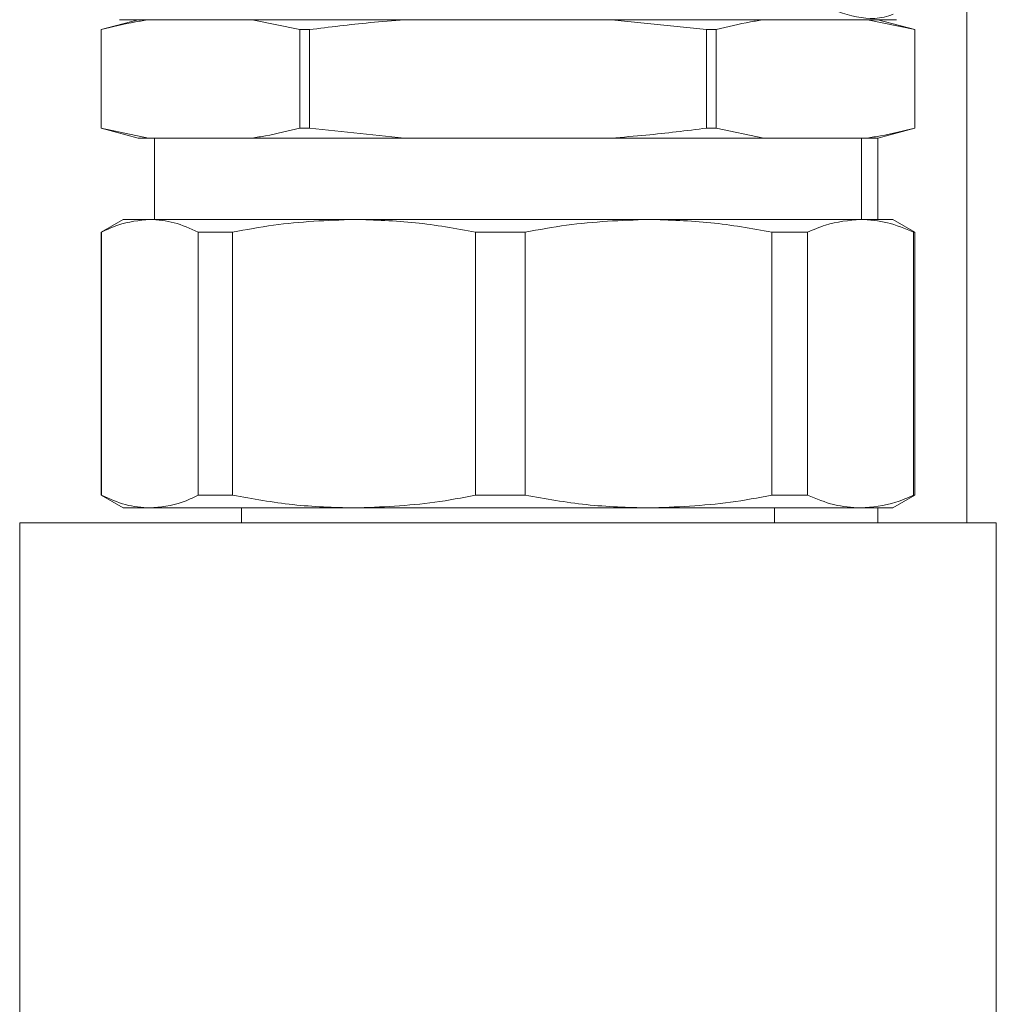
# Model space of a CAD drawing. Units: millimetres. Extents: x 12 to 362, y 24 to 280.
# Drawn here: x 308 to 311, y 227 to 230 of the extents above; entities that cross this region are included whole.
import ezdxf

# ---------------------------------------------------------------- set-up
doc = ezdxf.new("R2010")
doc.units = ezdxf.units.MM

msp = doc.modelspace()

# ---------------------------------------------------------------- linework, layer by layer
at = {"color": 8, "linetype": 'Continuous', "lineweight": 15}
msp.add_line((310.49326, 234.45801), (310.49326, 228.33074), dxfattribs=at)
at = {"color": 7, "linetype": 'Continuous', "lineweight": 15}
for p, q in [((307.94781, 229.87619), (307.83417, 229.84575)), ((308.44455, 229.84575), (308.2985, 229.87619)), ((308.76599, 229.87619), (308.2985, 229.87619)), ((309.69443, 229.84575), (309.40235, 229.87619)), ((309.86983, 229.87619), (309.40235, 229.87619)), ((310.33406, 229.84575), (310.18801, 229.87619)), ((310.22053, 229.8762), (310.22053, 229.87619)), ((310.33417, 229.84575), (310.22053, 229.87619)), ((307.83417, 229.84575), (307.83417, 229.54301)), ((307.83429, 229.84575), (307.83417, 229.84575)), ((307.83429, 229.54301), (307.83429, 229.84575)), ((308.47391, 229.84575), (308.44455, 229.84575)), ((308.44455, 229.54301), (308.44455, 229.84575)), ((308.47391, 229.54301), (308.47391, 229.84575)), ((309.69443, 229.54301), (309.69443, 229.84575)), ((309.7238, 229.84575), (309.69443, 229.84575)), ((309.7238, 229.54301), (309.7238, 229.84575)), ((310.33406, 229.54301), (310.33406, 229.84575)), ((310.33417, 229.84575), (310.33406, 229.84575)), ((310.33417, 229.54301), (310.33417, 229.84575)), ((307.83417, 229.54301), (307.94781, 229.51256)), ((307.83429, 229.54301), (307.83417, 229.54301)), ((307.83429, 229.54301), (307.98032, 229.51256)), ((308.47391, 229.54301), (308.44455, 229.54301)), ((308.47391, 229.54301), (308.76599, 229.51256)), ((309.7238, 229.54301), (309.69443, 229.54301)), ((309.7238, 229.54301), (309.86983, 229.51256)), ((310.22053, 229.51256), (310.33417, 229.54301)), ((310.33417, 229.54301), (310.33406, 229.54301)), ((307.98032, 229.51256), (307.94781, 229.51256)), ((307.98032, 229.51256), (308.2985, 229.51256)), ((307.99781, 229.51256), (307.99781, 229.26256)), ((308.76599, 229.51256), (308.2985, 229.51256)), ((308.76599, 229.51256), (309.40235, 229.51256)), ((309.86983, 229.51256), (309.40235, 229.51256)), ((309.86983, 229.51256), (310.18801, 229.51256)), ((310.17053, 229.26256), (310.17053, 229.51256)), ((310.22053, 229.51256), (310.18801, 229.51256)), ((310.22053, 229.51256), (310.22053, 229.26256)), ((307.90235, 229.26256), (307.83417, 229.22319)), ((307.98406, 229.26256), (307.90235, 229.26256)), ((308.61159, 229.26256), (307.98406, 229.26256)), ((309.51596, 229.26256), (308.61159, 229.26256)), ((310.16739, 229.26256), (309.51596, 229.26256)), ((310.16739, 229.26256), (310.26599, 229.26256)), ((310.33417, 229.22319), (310.26599, 229.26256)), ((307.83417, 229.22319), (307.83417, 228.41556)), ((307.83417, 229.22319), (307.83528, 229.22319)), ((307.83528, 229.22319), (307.83528, 228.41556)), ((308.13283, 229.22319), (308.23837, 229.22319)), ((308.13283, 228.41556), (308.13283, 229.22319)), ((308.23837, 229.22319), (308.23837, 228.41556)), ((308.98481, 229.22319), (309.13692, 229.22319)), ((308.98481, 228.41556), (308.98481, 229.22319)), ((309.13692, 229.22319), (309.13692, 228.41556)), ((309.895, 228.41556), (309.895, 229.22319)), ((309.895, 229.22319), (310.00456, 229.22319)), ((310.00456, 229.22319), (310.00456, 228.41556)), ((310.33022, 228.41556), (310.33022, 229.22319)), ((310.33022, 229.22319), (310.33417, 229.22319)), ((310.33417, 228.41556), (310.33417, 229.22319)), ((307.83417, 228.41556), (307.90235, 228.37619)), ((307.83417, 228.41556), (307.83528, 228.41556)), ((308.13283, 228.41556), (308.23837, 228.41556)), ((308.98481, 228.41556), (309.13692, 228.41556)), ((309.895, 228.41556), (310.00456, 228.41556)), ((310.26599, 228.37619), (310.33417, 228.41556)), ((310.33022, 228.41556), (310.33417, 228.41556)), ((307.98406, 228.37619), (307.90235, 228.37619)), ((308.61159, 228.37619), (307.98406, 228.37619)), ((308.26599, 228.37619), (308.26599, 228.33074)), ((309.51596, 228.37619), (308.61159, 228.37619)), ((310.16739, 228.37619), (309.51596, 228.37619)), ((309.90235, 228.33074), (309.90235, 228.37619)), ((310.16739, 228.37619), (310.26599, 228.37619)), ((310.22053, 228.37619), (310.22053, 228.33074)), ((307.58417, 228.33074), (307.58417, 220.89197)), ((307.58417, 228.33074), (309.08417, 228.33074)), ((309.08417, 228.33074), (310.58417, 228.33074)), ((310.58417, 220.89197), (310.58417, 228.33074))]:
    msp.add_line(p, q, dxfattribs=at)
for points, knots in [([(310.26742, 229.89292), (310.2629, 229.89122), (310.22089, 229.87547), (310.13949, 229.882), (310.06443, 229.91308), (310.02676, 229.92868)], [0, 0, 0, 0, 0.0566334, 0.5265264, 1, 1, 1, 1]), ([(307.98032, 229.87619), (307.96683, 229.87404), (307.91804, 229.86627), (307.86944, 229.85436), (307.83429, 229.84575)], [0, 0, 0, 0, 0.2766347, 1, 1, 1, 1]), ([(310.27735, 229.8762), (310.27324, 229.8762), (310.26504, 229.8762), (310.19964, 229.8762), (310.0977, 229.8762), (309.95526, 229.8762), (309.77506, 229.8762), (309.56131, 229.8762), (309.32783, 229.8762), (309.08417, 229.8762), (308.84051, 229.8762), (308.60703, 229.8762), (308.39328, 229.8762), (308.21308, 229.8762), (308.07064, 229.8762), (307.9687, 229.8762), (307.9033, 229.8762), (307.8951, 229.8762), (307.89099, 229.8762)], [0, 0, 0, 0, 0.0600099, 0.120015, 0.1800249, 0.2400313, 0.3050267, 0.370014, 0.4350087, 0.5000002, 0.5649917, 0.629985, 0.6949736, 0.7599689, 0.8199753, 0.8799853, 0.9399899, 1, 1, 1, 1]), ([(307.89099, 229.87619), (307.8927, 229.87619), (307.89617, 229.87619), (307.92482, 229.87619), (307.96818, 229.87619), (308.02291, 229.87619), (308.10484, 229.87619), (308.20857, 229.87619), (308.33049, 229.87619), (308.42939, 229.87619), (308.53437, 229.87619), (308.67778, 229.87619), (308.8615, 229.87619), (309.05997, 229.87619), (309.23117, 229.87619), (309.37885, 229.87619), (309.51389, 229.87619), (309.63398, 229.87619), (309.77429, 229.87619), (309.90196, 229.87619), (310.01196, 229.87619), (310.08409, 229.87619), (310.1455, 229.87619), (310.21049, 229.87619), (310.26556, 229.87619), (310.2735, 229.87619), (310.27735, 229.87619)], [0, 0, 0, 0, 0.0388276, 0.0788609, 0.1200196, 0.1521943, 0.1843724, 0.2500065, 0.2828624, 0.3157274, 0.3478995, 0.3800781, 0.4417828, 0.4999993, 0.5388255, 0.5788603, 0.6200207, 0.6521928, 0.6843714, 0.7500056, 0.7828624, 0.8157269, 0.8478992, 0.8800804, 0.9417837, 1, 1, 1, 1]), ([(308.76599, 229.87619), (308.73079, 229.87334), (308.6332, 229.86543), (308.53603, 229.85342), (308.47391, 229.84575)], [0, 0, 0, 0, 0.3607417, 1, 1, 1, 1]), ([(309.86983, 229.87619), (309.85634, 229.87404), (309.80754, 229.86626), (309.75895, 229.85436), (309.7238, 229.84575)], [0, 0, 0, 0, 0.2766116, 1, 1, 1, 1]), ([(308.2985, 229.51256), (308.312, 229.51471), (308.36081, 229.52249), (308.4094, 229.53439), (308.44455, 229.54301)], [0, 0, 0, 0, 0.2766184, 1, 1, 1, 1]), ([(309.40235, 229.51256), (309.43756, 229.51541), (309.53514, 229.52333), (309.63231, 229.53533), (309.69443, 229.54301)], [0, 0, 0, 0, 0.3607301, 1, 1, 1, 1]), ([(310.18801, 229.51256), (310.20151, 229.51471), (310.2503, 229.52249), (310.2989, 229.53439), (310.33406, 229.54301)], [0, 0, 0, 0, 0.2766323, 1, 1, 1, 1]), ([(307.98406, 229.26256), (307.95103, 229.25943), (307.90109, 229.2547), (307.85193, 229.23116), (307.83528, 229.22319)], [0, 0, 0, 0, 0.6614854, 1, 1, 1, 1]), ([(308.13283, 229.22319), (308.10831, 229.23448), (308.05906, 229.25716), (308.00913, 229.26075), (307.98406, 229.26256)], [0, 0, 0, 0, 0.4979199, 1, 1, 1, 1]), ([(308.61159, 229.26256), (308.52873, 229.25943), (308.40346, 229.2547), (308.28012, 229.23116), (308.23837, 229.22319)], [0, 0, 0, 0, 0.6614945, 1, 1, 1, 1]), ([(308.98481, 229.22319), (308.92329, 229.23448), (308.79973, 229.25716), (308.67448, 229.26075), (308.61159, 229.26256)], [0, 0, 0, 0, 0.4979009, 1, 1, 1, 1]), ([(309.51596, 229.26256), (309.43181, 229.25943), (309.30459, 229.2547), (309.17932, 229.23116), (309.13692, 229.22319)], [0, 0, 0, 0, 0.6614902, 1, 1, 1, 1]), ([(309.895, 229.22319), (309.83252, 229.23448), (309.70704, 229.25716), (309.57983, 229.26075), (309.51596, 229.26256)], [0, 0, 0, 0, 0.4979077, 1, 1, 1, 1]), ([(310.16739, 229.26256), (310.13124, 229.25943), (310.07659, 229.2547), (310.02278, 229.23116), (310.00456, 229.22319)], [0, 0, 0, 0, 0.661497, 1, 1, 1, 1]), ([(310.33022, 229.22319), (310.30338, 229.23448), (310.24948, 229.25716), (310.19483, 229.26075), (310.16739, 229.26256)], [0, 0, 0, 0, 0.49791035, 1, 1, 1, 1]), ([(307.83528, 228.41556), (307.85981, 228.40427), (307.90906, 228.3816), (307.95899, 228.378), (307.98406, 228.37619)], [0, 0, 0, 0, 0.4978954, 1, 1, 1, 1]), ([(307.98406, 228.37619), (308.01709, 228.37933), (308.06702, 228.38406), (308.11619, 228.40759), (308.13283, 228.41556)], [0, 0, 0, 0, 0.6614854, 1, 1, 1, 1]), ([(308.23837, 228.41556), (308.29989, 228.40427), (308.42345, 228.3816), (308.5487, 228.378), (308.61159, 228.37619)], [0, 0, 0, 0, 0.4979017, 1, 1, 1, 1]), ([(308.61159, 228.37619), (308.69445, 228.37932), (308.81972, 228.38406), (308.94306, 228.40759), (308.98481, 228.41556)], [0, 0, 0, 0, 0.6615022, 1, 1, 1, 1]), ([(309.13692, 228.41556), (309.1994, 228.40427), (309.32488, 228.3816), (309.45209, 228.378), (309.51596, 228.37619)], [0, 0, 0, 0, 0.4978954, 1, 1, 1, 1]), ([(309.51596, 228.37619), (309.60012, 228.37933), (309.72734, 228.38406), (309.8526, 228.40759), (309.895, 228.41556)], [0, 0, 0, 0, 0.6614806, 1, 1, 1, 1]), ([(310.00456, 228.41556), (310.0314, 228.40427), (310.08531, 228.3816), (310.13995, 228.378), (310.16739, 228.37619)], [0, 0, 0, 0, 0.4979009, 1, 1, 1, 1]), ([(310.16739, 228.37619), (310.20354, 228.37933), (310.25819, 228.38406), (310.312, 228.40759), (310.33022, 228.41556)], [0, 0, 0, 0, 0.6614922, 1, 1, 1, 1])]:
    msp.add_open_spline(points, degree=3, knots=knots, dxfattribs=at)

doc.saveas('drawing.dxf')
